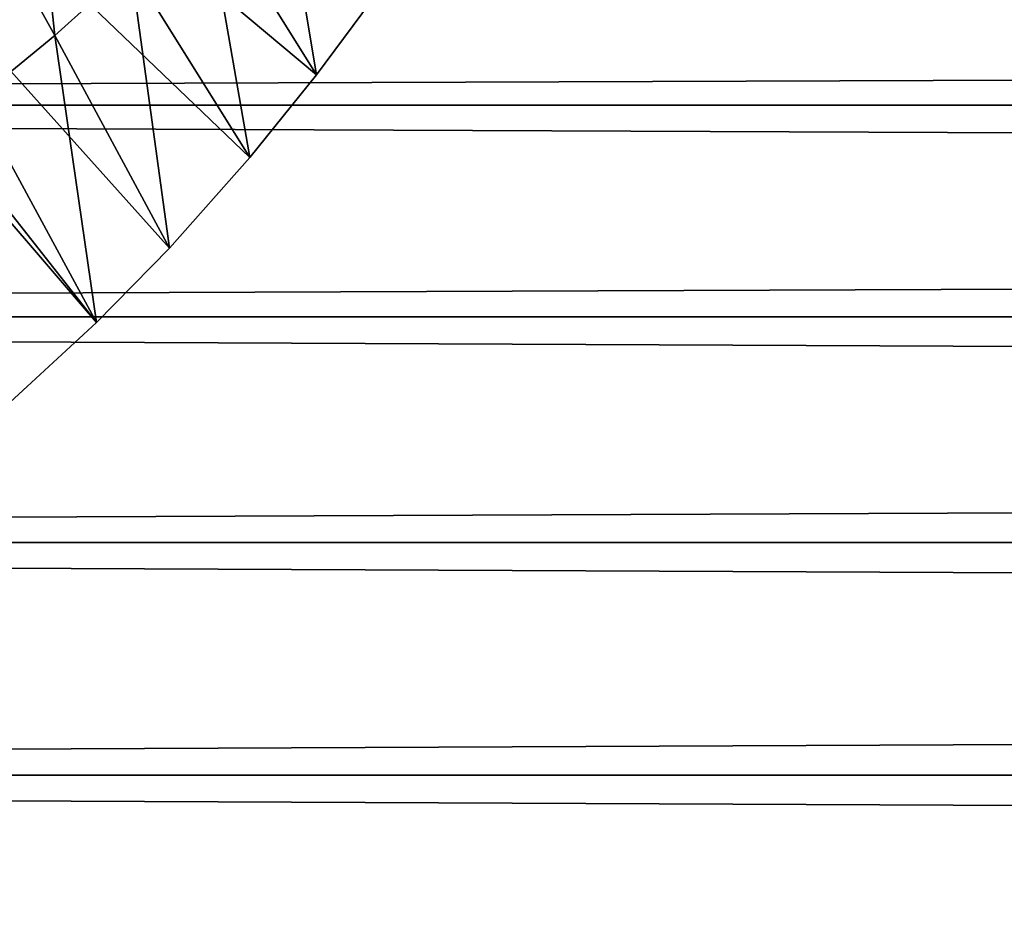
# Model space of a CAD drawing. Extents: x 0 to 508, y 0 to 1337.
# Drawn here: x 89 to 97, y 1206 to 1214 of the extents above; entities that cross this region are included whole.
import ezdxf

# ---------------------------------------------------------------- set-up
doc = ezdxf.new("R2010")
doc.units = 0
doc.header["$MEASUREMENT"] = 0
doc.layers.get('0').update_dxf_attribs({"linetype": 'CONTINUOUS'})

msp = doc.modelspace()

# ---------------------------------------------------------------- linework, layer by layer
for points in [[(89.213028, 1211.015991, 0.052415), (80.625313, 1221.035034, 0.052415), (81.089363, 1221.359985, 0.052415)], [(81.089363, 1221.359985, 0.052415), (91.541656, 1213.754028, 0.052415), (91.018768, 1213.046997, 0.052415)], [(81.089363, 1221.359985, 0.052415), (91.018768, 1213.046997, 0.052415), (90.472252, 1212.369995, 0.052415)], [(89.213028, 1211.015991, 0.052415), (81.089363, 1221.359985, 0.052415), (89.811279, 1211.625977, 0.052415)], [(89.811279, 1211.625977, 0.052415), (81.089363, 1221.359985, 0.052415), (90.472252, 1212.369995, 0.052415)], [(88.502411, 1210.359009, 0.052415), (80.625313, 1221.035034, 0.052415), (89.213028, 1211.015991, 0.052415)], [(88.87075, 1213.369995, 24.98118), (88.613968, 1215.765015, 49.594181), (87.844269, 1215.218994, 49.59692)], [(89.494209, 1213.93396, 24.98118), (88.613968, 1215.765015, 49.594181), (88.87075, 1213.369995, 24.98118)], [(88.87075, 1213.369995, 24.98118), (87.844269, 1215.218994, 49.59692), (88.223732, 1212.839966, 24.98118)], [(90.093079, 1214.531982, 24.98118), (91.018768, 1213.046997, 0.052415), (90.66629, 1215.161987, 24.98118)], [(90.66629, 1215.161987, 24.98118), (91.018768, 1213.046997, 0.052415), (91.541656, 1213.754028, 0.052415)], [(89.494209, 1213.93396, 24.98118), (90.472252, 1212.369995, 0.052415), (90.093079, 1214.531982, 24.98118)], [(90.093079, 1214.531982, 24.98118), (90.472252, 1212.369995, 0.052415), (91.018768, 1213.046997, 0.052415)], [(41.067299, 1212.800049, 76.63575), (466.933289, 1212.800049, 76.63575), (466.933289, 1214.370972, 75.53595)], [(41.067299, 1212.800049, 76.63575), (466.933289, 1214.370972, 75.53595), (41.067299, 1214.370972, 75.53595)], [(41.067299, 1214.370972, 58.68298), (466.933289, 1214.370972, 58.68298), (466.933289, 1212.800049, 57.583191)], [(41.067299, 1214.370972, 58.68298), (466.933289, 1212.800049, 57.583191), (41.067299, 1212.800049, 57.583191)], [(88.87075, 1213.369995, 24.98118), (89.811279, 1211.625977, 0.052415), (89.494209, 1213.93396, 24.98118)], [(89.494209, 1213.93396, 24.98118), (89.811279, 1211.625977, 0.052415), (90.472252, 1212.369995, 0.052415)], [(88.223732, 1212.839966, 24.98118), (89.213028, 1211.015991, 0.052415), (88.87075, 1213.369995, 24.98118)], [(88.87075, 1213.369995, 24.98118), (89.213028, 1211.015991, 0.052415), (89.811279, 1211.625977, 0.052415)], [(88.223732, 1212.839966, 24.98118), (88.502411, 1210.359009, 0.052415), (89.213028, 1211.015991, 0.052415)], [(41.067299, 1211.062012, 77.446083), (466.933289, 1211.062012, 77.446083), (466.933289, 1212.800049, 76.63575)], [(41.067299, 1211.062012, 77.446083), (466.933289, 1212.800049, 76.63575), (41.067299, 1212.800049, 76.63575)], [(41.067299, 1212.800049, 57.583191), (466.933289, 1212.800049, 57.583191), (466.933289, 1211.062012, 56.77285)], [(41.067299, 1212.800049, 57.583191), (466.933289, 1211.062012, 56.77285), (41.067299, 1211.062012, 56.77285)], [(41.067299, 1209.209961, 77.942352), (466.933289, 1209.209961, 77.942352), (466.933289, 1211.062012, 77.446083)], [(41.067299, 1209.209961, 77.942352), (466.933289, 1211.062012, 77.446083), (41.067299, 1211.062012, 77.446083)], [(41.067299, 1211.062012, 56.77285), (466.933289, 1211.062012, 56.77285), (466.933289, 1209.209961, 56.276581)], [(41.067299, 1211.062012, 56.77285), (466.933289, 1209.209961, 56.276581), (41.067299, 1209.209961, 56.276581)], [(41.067299, 1207.300049, 78.109467), (466.933289, 1209.209961, 77.942352), (41.067299, 1209.209961, 77.942352)], [(41.067299, 1209.209961, 56.276581), (466.933289, 1209.209961, 56.276581), (466.933289, 1207.300049, 56.10947)], [(41.067299, 1209.209961, 56.276581), (466.933289, 1207.300049, 56.10947), (41.067299, 1207.300049, 56.10947)], [(41.067299, 1207.300049, 78.109467), (466.933289, 1207.300049, 78.109467), (466.933289, 1209.209961, 77.942352)], [(41.067299, 1207.300049, 56.10947), (466.933289, 1207.300049, 56.10947), (466.933289, 1205.390015, 56.276581)], [(41.067299, 1207.300049, 56.10947), (466.933289, 1205.390015, 56.276581), (41.067299, 1205.390015, 56.276581)], [(41.067299, 1205.390015, 77.942352), (466.933289, 1205.390015, 77.942352), (466.933289, 1207.300049, 78.109467)], [(41.067299, 1205.390015, 77.942352), (466.933289, 1207.300049, 78.109467), (41.067299, 1207.300049, 78.109467)]]:
    msp.add_3dface(points)

doc.saveas('drawing.dxf')
